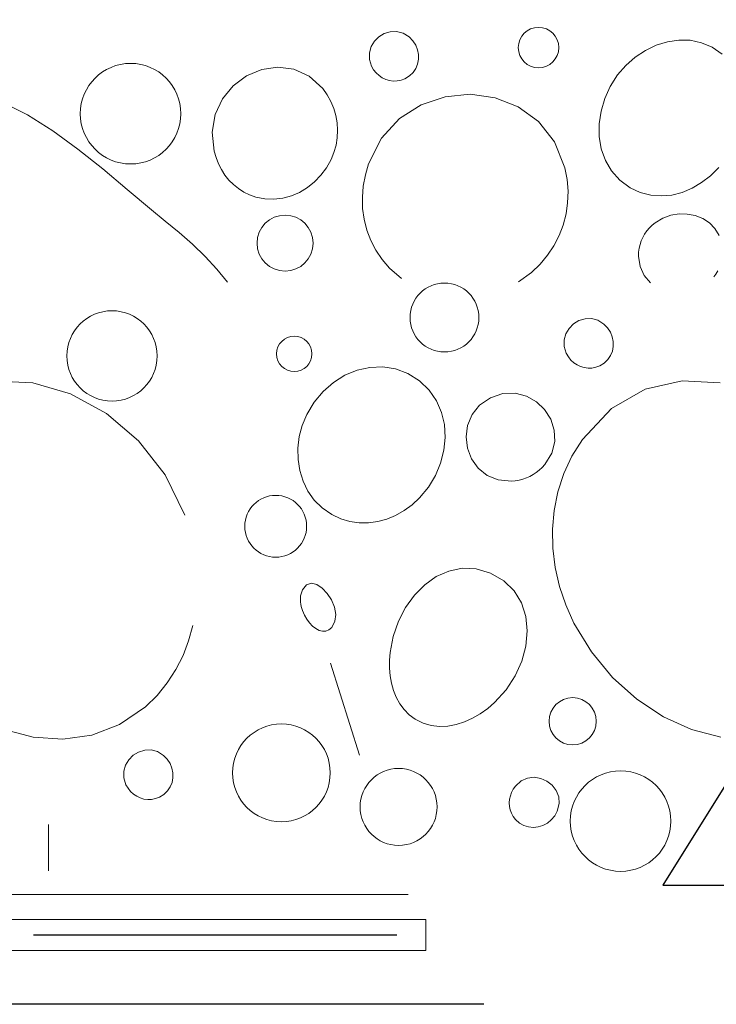
# Model space of a CAD drawing. Units: millimetres. Extents: x -1237 to 4446394, y -526266 to 574134.
# Drawn here: x 2611900 to 2678988, y -6010 to 88821 of the extents above; entities that cross this region are included whole.
import ezdxf

# ---------------------------------------------------------------- set-up
doc = ezdxf.new("R2010")
doc.units = ezdxf.units.MM
doc.header["$MEASUREMENT"] = 0
doc.linetypes.add('Achse', pattern=[23, 0, -8, 15, 0])
for name, color, linetype, lineweight in [('03 Verkleidung _ Böden_Stylo_No__10', 8, 'Continuous', 20), ('05 Abdichtungen _ Trennlagen_Stylo_No__1', 7, 'Continuous', 0), ('05 Abdichtungen _ Trennlagen_Stylo_No__21', 7, 'Continuous', 25), ('065 Pluvia begehbar_Stylo_No__1', 7, 'Continuous', 0), ('065 Pluvia begehbar_Stylo_No__2', 1, 'Continuous', 0), ('066 Pluvia_Stylo_No__23', 8, 'Continuous', 25)]:
    doc.layers.add(name, color=color, linetype=linetype, lineweight=lineweight)
doc.layers.add('72_EGR_BASE_PRIMITIVE', color=7, linetype='Continuous')

# ---------------------------------------------------------------- blocks, each defined once
blk = doc.blocks.new('61063b18-4f55-4d7c-b2de-4182b8c31ea9')
at = {"layer": '72_EGR_BASE_PRIMITIVE', "color": 8, "true_color": 0x7e7e7e}
for p, q in [((-2226007, 483248), (-2278027, 399891)), ((-2278027, 399891), (-2138890, 399891))]:
    blk.add_line(p, q, dxfattribs=at)

msp = doc.modelspace()

# ---------------------------------------------------------------- linework, layer by layer
at = {"layer": '03 Verkleidung _ Böden_Stylo_No__10', "color": 8, "linetype": 'Continuous', "lineweight": 20}
for p, q in [((2647010, 87486), (2646489, 87173)), ((2647591, 87664), (2647010, 87486)), ((2648203, 87683), (2647591, 87664)), ((2648818, 87522), (2648203, 87683)), ((2649407, 87157), (2648818, 87522)), ((2646057, 86745), (2645742, 86226)), ((2646489, 87173), (2646057, 86745)), ((2649768, 86790), (2649407, 87157)), ((2650038, 86377), (2649768, 86790)), ((2650218, 85932), (2650038, 86377)), ((2673199, 86368), (2672159, 85869)), ((2674279, 86704), (2673199, 86368)), ((2675377, 86863), (2674279, 86704)), ((2676473, 86834), (2675377, 86863)), ((2677546, 86607), (2676473, 86834)), ((2678574, 86169), (2677546, 86607)), ((2645742, 86226), (2645573, 85638)), ((2645573, 85638), (2645579, 85002)), ((2650309, 85470), (2650218, 85932)), ((2650310, 85005), (2650309, 85470)), ((2672159, 85869), (2671179, 85216)), ((2679538, 85509), (2678574, 86169)), ((2645579, 85002), (2645788, 84342)), ((2650049, 84122), (2650224, 84550)), ((2650224, 84550), (2650310, 85005)), ((2670280, 84422), (2669483, 83498)), ((2671179, 85216), (2670280, 84422)), ((2635209, 84024), (2633752, 83403)), ((2636752, 84260), (2635209, 84024)), ((2638299, 84063), (2636752, 84260)), ((2639769, 83386), (2638299, 84063)), ((2645788, 84342), (2645987, 83996)), ((2645987, 83996), (2646230, 83693)), ((2646230, 83693), (2646510, 83435)), ((2649439, 83400), (2649788, 83734)), ((2649788, 83734), (2650049, 84122)), ((2669483, 83498), (2668779, 82401)), ((2633752, 83403), (2632462, 82443)), ((2641079, 82183), (2639769, 83386)), ((2646510, 83435), (2646822, 83224)), ((2646822, 83224), (2647158, 83065)), ((2647158, 83065), (2647514, 82960)), ((2647514, 82960), (2647882, 82911)), ((2647882, 82911), (2648258, 82922)), ((2648258, 82922), (2648634, 82996)), ((2648634, 82996), (2649005, 83136)), ((2649005, 83136), (2649439, 83400)), ((2632462, 82443), (2631423, 81190)), ((2641515, 81580), (2641079, 82183)), ((2641873, 80943), (2641515, 81580)), ((2655298, 81634), (2652882, 81407)), ((2657687, 81309), (2655298, 81634)), ((2668779, 82401), (2668245, 81231)), ((2612661, 79644), (2610197, 80864)), ((2631423, 81190), (2630716, 79693)), ((2642154, 80277), (2641873, 80943)), ((2650567, 80627), (2648480, 79291)), ((2652882, 81407), (2650567, 80627)), ((2659919, 80436), (2657687, 81309)), ((2668245, 81231), (2667886, 80016)), ((2630716, 79693), (2630421, 77998)), ((2642356, 79589), (2642154, 80277)), ((2661869, 79015), (2659919, 80436)), ((2667886, 80016), (2667707, 78784)), ((2615097, 78113), (2612661, 79644)), ((2642478, 78885), (2642356, 79589)), ((2642522, 78172), (2642478, 78885)), ((2648480, 79291), (2646749, 77397)), ((2663407, 77050), (2661869, 79015)), ((2667707, 78784), (2667714, 77564)), ((2617508, 76353), (2615097, 78113)), ((2630421, 77998), (2630622, 76151)), ((2642484, 77455), (2642522, 78172)), ((2642366, 76741), (2642484, 77455)), ((2646749, 77397), (2645503, 74944)), ((2664405, 74542), (2663407, 77050)), ((2667714, 77564), (2667910, 76384)), ((2619893, 74446), (2617508, 76353)), ((2630622, 76151), (2630806, 75534)), ((2641883, 75346), (2642166, 76036)), ((2642166, 76036), (2642366, 76741)), ((2667910, 76384), (2668301, 75273)), ((2630806, 75534), (2631043, 74943)), ((2631043, 74943), (2631332, 74383)), ((2641441, 74554), (2641883, 75346)), ((2645503, 74944), (2645189, 73880)), ((2668301, 75273), (2668891, 74260)), ((2622253, 72474), (2619893, 74446)), ((2631332, 74383), (2631670, 73859)), ((2640906, 73833), (2641441, 74554)), ((2664618, 73423), (2664405, 74542)), ((2668891, 74260), (2669686, 73373)), ((2678438, 73795), (2679231, 74574)), ((2631670, 73859), (2632056, 73375)), ((2632056, 73375), (2632488, 72936)), ((2639606, 72644), (2640291, 73194)), ((2640291, 73194), (2640906, 73833)), ((2645189, 73880), (2644988, 72803)), ((2664705, 72304), (2664618, 73423)), ((2669686, 73373), (2670690, 72640)), ((2676652, 72591), (2677574, 73131)), ((2677574, 73131), (2678438, 73795)), ((2624590, 70520), (2622253, 72474)), ((2632488, 72936), (2632964, 72547)), ((2632964, 72547), (2633484, 72212)), ((2633484, 72212), (2634044, 71938)), ((2638070, 71850), (2638862, 72193)), ((2638862, 72193), (2639606, 72644)), ((2644988, 72803), (2644901, 71724)), ((2664670, 71196), (2664705, 72304)), ((2670690, 72640), (2671666, 72182)), ((2671666, 72182), (2672668, 71920)), ((2674692, 71935), (2675687, 72189)), ((2675687, 72189), (2676652, 72591)), ((2634044, 71938), (2634644, 71727)), ((2634644, 71727), (2635517, 71552)), ((2635517, 71552), (2636387, 71520)), ((2636387, 71520), (2637241, 71622)), ((2637241, 71622), (2638070, 71850)), ((2644901, 71724), (2644929, 70651)), ((2664514, 70107), (2664670, 71196)), ((2672668, 71920), (2673681, 71842)), ((2673681, 71842), (2674692, 71935)), ((2625920, 69426), (2624590, 70520)), ((2644929, 70651), (2645071, 69595)), ((2627244, 68319), (2625920, 69426)), ((2645071, 69595), (2645329, 68565)), ((2664240, 69046), (2664514, 70107)), ((2673105, 69270), (2672809, 69029)), ((2673832, 69708), (2673105, 69270)), ((2674605, 69989), (2673832, 69708)), ((2675401, 70120), (2674605, 69989)), ((2676195, 70105), (2675401, 70120)), ((2676962, 69950), (2676195, 70105)), ((2677677, 69660), (2676962, 69950)), ((2678318, 69241), (2677677, 69660)), ((2678858, 68698), (2678318, 69241)), ((2628534, 67187), (2627244, 68319)), ((2645329, 68565), (2645701, 67570)), ((2663851, 68023), (2664240, 69046)), ((2672300, 68480), (2672088, 68176)), ((2672541, 68765), (2672300, 68480)), ((2672809, 69029), (2672541, 68765)), ((2679273, 68035), (2678858, 68698)), ((2645701, 67570), (2646190, 66620)), ((2663349, 67047), (2663851, 68023)), ((2671757, 67518), (2671640, 67167)), ((2671907, 67854), (2671757, 67518)), ((2672088, 68176), (2671907, 67854)), ((2629761, 66020), (2628534, 67187)), ((2646190, 66620), (2646794, 65723)), ((2662736, 66126), (2663349, 67047)), ((2671508, 66433), (2671496, 66053)), ((2671556, 66805), (2671508, 66433)), ((2671640, 67167), (2671556, 66805)), ((2630899, 64806), (2629761, 66020)), ((2646794, 65723), (2647514, 64890)), ((2662015, 65270), (2662736, 66126)), ((2671496, 66053), (2671650, 65043)), ((2631917, 63535), (2630899, 64806)), ((2647514, 64890), (2648672, 63882)), ((2659932, 63578), (2661188, 64488)), ((2661188, 64488), (2662015, 65270)), ((2671650, 65043), (2672049, 64183)), ((2678943, 64323), (2679125, 64618)), ((2672049, 64183), (2672648, 63485)), ((2678735, 64042), (2678943, 64323)), ((2665764, 59835), (2665243, 59522)), ((2666345, 60013), (2665764, 59835)), ((2666957, 60032), (2666345, 60013)), ((2667572, 59871), (2666957, 60032)), ((2668161, 59506), (2667572, 59871)), ((2664811, 59094), (2664496, 58575)), ((2665243, 59522), (2664811, 59094)), ((2668522, 59139), (2668161, 59506)), ((2668792, 58726), (2668522, 59139)), ((2664496, 58575), (2664327, 57987)), ((2664327, 57987), (2664333, 57351)), ((2668972, 58281), (2668792, 58726)), ((2669063, 57819), (2668972, 58281)), ((2664333, 57351), (2664541, 56691)), ((2668803, 56471), (2668978, 56899)), ((2668978, 56899), (2669064, 57354)), ((2669064, 57354), (2669063, 57819)), ((2664541, 56691), (2664741, 56345)), ((2664741, 56345), (2664984, 56042)), ((2664984, 56042), (2665264, 55784)), ((2668193, 55749), (2668541, 56083)), ((2668541, 56083), (2668803, 56471)), ((2644394, 55053), (2643216, 54570)), ((2645618, 55325), (2644394, 55053)), ((2646860, 55372), (2645618, 55325)), ((2648090, 55181), (2646860, 55372)), ((2649280, 54736), (2648090, 55181)), ((2665264, 55784), (2665576, 55573)), ((2665576, 55573), (2665912, 55414)), ((2665912, 55414), (2666268, 55309)), ((2666268, 55309), (2666636, 55260)), ((2666636, 55260), (2667012, 55271)), ((2667012, 55271), (2667388, 55345)), ((2667388, 55345), (2667759, 55485)), ((2667759, 55485), (2668193, 55749)), ((2643216, 54570), (2642114, 53890)), ((2650401, 54025), (2649280, 54736)), ((2613160, 53855), (2609485, 54030)), ((2616801, 52785), (2613160, 53855)), ((2642114, 53890), (2641114, 53027)), ((2651327, 53135), (2650401, 54025)), ((2652032, 52119), (2651327, 53135)), ((2672145, 53230), (2668889, 51378)), ((2675691, 54030), (2672145, 53230)), ((2679365, 53855), (2675691, 54030)), ((2620247, 50897), (2616801, 52785)), ((2641114, 53027), (2640248, 51995)), ((2657238, 52417), (2656191, 51694)), ((2658445, 52821), (2657238, 52417)), ((2659612, 52858), (2658445, 52821)), ((2660697, 52576), (2659612, 52858)), ((2661658, 52028), (2660697, 52576)), ((2640248, 51995), (2639543, 50808)), ((2652522, 51004), (2652032, 52119)), ((2656191, 51694), (2655462, 50783)), ((2662453, 51263), (2661658, 52028)), ((2663040, 50334), (2662453, 51263)), ((2668889, 51378), (2666086, 48395)), ((2623335, 48269), (2620247, 50897)), ((2639543, 50808), (2639112, 49751)), ((2652802, 49819), (2652522, 51004)), ((2655462, 50783), (2655036, 49746)), ((2663378, 49290), (2663040, 50334)), ((2639112, 49751), (2638830, 48662)), ((2652878, 48591), (2652802, 49819)), ((2655036, 49746), (2654898, 48648)), ((2638830, 48662), (2638698, 47561)), ((2652756, 47347), (2652878, 48591)), ((2654898, 48648), (2655032, 47553)), ((2663422, 48183), (2663378, 49290)), ((2666086, 48395), (2665089, 46785)), ((2625905, 44980), (2623335, 48269)), ((2638698, 47561), (2638714, 46466)), ((2655032, 47553), (2655424, 46525)), ((2663133, 47063), (2663422, 48183)), ((2652442, 46114), (2652756, 47347)), ((2655424, 46525), (2656056, 45629)), ((2662467, 45982), (2663133, 47063)), ((2665089, 46785), (2664308, 45100)), ((2638714, 46466), (2638880, 45399)), ((2651941, 44921), (2652442, 46114)), ((2656056, 45629), (2656915, 44929)), ((2661944, 45448), (2662215, 45703)), ((2662215, 45703), (2662467, 45982)), ((2627793, 41108), (2625905, 44980)), ((2638880, 45399), (2639195, 44379)), ((2651259, 43796), (2651941, 44921)), ((2656915, 44929), (2657985, 44489)), ((2660347, 44565), (2660694, 44687)), ((2660694, 44687), (2661028, 44837)), ((2661028, 44837), (2661349, 45015)), ((2661349, 45015), (2661654, 45218)), ((2661654, 45218), (2661944, 45448)), ((2664308, 45100), (2663739, 43355)), ((2639195, 44379), (2639660, 43424)), ((2650401, 42764), (2651259, 43796)), ((2657985, 44489), (2659249, 44373)), ((2659249, 44373), (2659624, 44407)), ((2659624, 44407), (2659990, 44471)), ((2659990, 44471), (2660347, 44565)), ((2639660, 43424), (2640275, 42556)), ((2649689, 42106), (2650401, 42764)), ((2663739, 43355), (2663376, 41564)), ((2640275, 42556), (2641040, 41793)), ((2641040, 41793), (2641956, 41156)), ((2648921, 41542), (2649689, 42106)), ((2641956, 41156), (2642812, 40747)), ((2647255, 40722), (2648106, 41079)), ((2648106, 41079), (2648921, 41542)), ((2663376, 41564), (2663215, 39744)), ((2642812, 40747), (2643692, 40481)), ((2643692, 40481), (2644587, 40351)), ((2644587, 40351), (2645485, 40352)), ((2645485, 40352), (2646378, 40478)), ((2646378, 40478), (2647255, 40722)), ((2663215, 39744), (2663251, 37907)), ((2663251, 37907), (2663481, 36069)), ((2663481, 36069), (2663899, 34246)), ((2652021, 35185), (2650909, 34399)), ((2653231, 35723), (2652021, 35185)), ((2654519, 35981), (2653231, 35723)), ((2655862, 35926), (2654519, 35981)), ((2657238, 35525), (2655862, 35926)), ((2658535, 34782), (2657238, 35525)), ((2639524, 34391), (2639141, 33916)), ((2639993, 34543), (2639524, 34391)), ((2640508, 34422), (2639993, 34543)), ((2641027, 34081), (2640508, 34422)), ((2650909, 34399), (2649917, 33397)), ((2659526, 33808), (2658535, 34782)), ((2663899, 34246), (2664501, 32451)), ((2638958, 33332), (2638937, 33129)), ((2638998, 33531), (2638958, 33332)), ((2639059, 33727), (2638998, 33531)), ((2639141, 33916), (2639059, 33727)), ((2641510, 33571), (2641027, 34081)), ((2641917, 32944), (2641510, 33571)), ((2649917, 33397), (2649067, 32212)), ((2660222, 32648), (2659526, 33808)), ((2638937, 33129), (2638934, 32925)), ((2638934, 32925), (2638948, 32719)), ((2638948, 32719), (2638976, 32513)), ((2638976, 32513), (2639019, 32308)), ((2639019, 32308), (2639074, 32105)), ((2642205, 32251), (2641917, 32944)), ((2642335, 31545), (2642205, 32251)), ((2660633, 31345), (2660222, 32648)), ((2664501, 32451), (2665282, 30699)), ((2639074, 32105), (2639141, 31906)), ((2639141, 31906), (2639323, 31481)), ((2639323, 31481), (2639550, 31083)), ((2642265, 30876), (2642335, 31545)), ((2649067, 32212), (2648381, 30876)), ((2660767, 29946), (2660633, 31345)), ((2628172, 29009), (2628575, 30489)), ((2639550, 31083), (2639812, 30724)), ((2639812, 30724), (2640102, 30416)), ((2640102, 30416), (2640412, 30170)), ((2641956, 30297), (2642265, 30876)), ((2648381, 30876), (2647880, 29423)), ((2665282, 30699), (2666957, 27924)), ((2640412, 30170), (2640732, 29999)), ((2640732, 29999), (2641055, 29914)), ((2641055, 29914), (2641372, 29927)), ((2641372, 29927), (2641675, 30051)), ((2641675, 30051), (2641956, 30297)), ((2647880, 29423), (2647586, 27884)), ((2660636, 28494), (2660767, 29946)), ((2627629, 27583), (2628172, 29009)), ((2660248, 27035), (2660636, 28494)), ((2626944, 26223), (2627629, 27583)), ((2647586, 27884), (2647526, 27131)), ((2666957, 27924), (2668995, 25466)), ((2644640, 17976), (2641819, 26842)), ((2647526, 27131), (2647523, 26379)), ((2659613, 25612), (2660248, 27035)), ((2626114, 24941), (2626944, 26223)), ((2647523, 26379), (2647581, 25637)), ((2647581, 25637), (2647704, 24914)), ((2658741, 24272), (2659613, 25612)), ((2625137, 23748), (2626114, 24941)), ((2647704, 24914), (2647895, 24218)), ((2668995, 25466), (2671327, 23372)), ((2624012, 22656), (2625137, 23748)), ((2647895, 24218), (2648158, 23558)), ((2657641, 23058), (2658741, 24272)), ((2648158, 23558), (2648496, 22942)), ((2648496, 22942), (2648913, 22380)), ((2656972, 22483), (2657641, 23058)), ((2671327, 23372), (2673887, 21685)), ((2621514, 20948), (2624012, 22656)), ((2648913, 22380), (2649413, 21879)), ((2649413, 21879), (2649999, 21449)), ((2655506, 21536), (2656257, 21972)), ((2656257, 21972), (2656972, 22483)), ((2618836, 19919), (2621514, 20948)), ((2649999, 21449), (2650748, 21071)), ((2650748, 21071), (2651525, 20841)), ((2653126, 20781), (2653931, 20930)), ((2653931, 20930), (2654728, 21185)), ((2654728, 21185), (2655506, 21536)), ((2673887, 21685), (2676607, 20451)), ((2610401, 20451), (2613212, 19715)), ((2616046, 19523), (2618836, 19919)), ((2651525, 20841), (2652321, 20747)), ((2652321, 20747), (2653126, 20781)), ((2676607, 20451), (2679418, 19715)), ((2613212, 19715), (2616046, 19523)), ((2623356, 18288), (2622835, 17975)), ((2623937, 18466), (2623356, 18288)), ((2624549, 18485), (2623937, 18466)), ((2625164, 18324), (2624549, 18485)), ((2625753, 17960), (2625164, 18324)), ((2622403, 17547), (2622088, 17028)), ((2622835, 17975), (2622403, 17547)), ((2626114, 17593), (2625753, 17960)), ((2626384, 17179), (2626114, 17593)), ((2626564, 16734), (2626384, 17179)), ((2622088, 17028), (2621919, 16440)), ((2621919, 16440), (2621925, 15805)), ((2626654, 16272), (2626564, 16734)), ((2626656, 15807), (2626654, 16272)), ((2621925, 15805), (2622133, 15144)), ((2626395, 14924), (2626569, 15353)), ((2626569, 15353), (2626656, 15807)), ((2660199, 15512), (2659652, 15014)), ((2660813, 15786), (2660199, 15512)), ((2661455, 15860), (2660813, 15786)), ((2662090, 15754), (2661455, 15860)), ((2662680, 15492), (2662090, 15754)), ((2663188, 15095), (2662680, 15492)), ((2622133, 15144), (2622333, 14799)), ((2622333, 14799), (2622576, 14495)), ((2622576, 14495), (2622856, 14237)), ((2622856, 14237), (2623167, 14026)), ((2625785, 14202), (2626133, 14536)), ((2626133, 14536), (2626395, 14924)), ((2659274, 14401), (2659154, 14072)), ((2659440, 14717), (2659274, 14401)), ((2659652, 15014), (2659440, 14717)), ((2663579, 14586), (2663188, 15095)), ((2663814, 13986), (2663579, 14586)), ((2623167, 14026), (2623504, 13867)), ((2623504, 13867), (2623860, 13762)), ((2623860, 13762), (2624228, 13713)), ((2624228, 13713), (2624604, 13725)), ((2624604, 13725), (2624980, 13798)), ((2624980, 13798), (2625351, 13938)), ((2625351, 13938), (2625785, 14202)), ((2659080, 13734), (2659054, 13392)), ((2659054, 13392), (2659075, 13051)), ((2659154, 14072), (2659080, 13734)), ((2663673, 12601), (2663858, 13317)), ((2663858, 13317), (2663814, 13986)), ((2659075, 13051), (2659145, 12716)), ((2659145, 12716), (2659264, 12392)), ((2659264, 12392), (2659432, 12084)), ((2663422, 12140), (2663673, 12601)), ((2659432, 12084), (2659652, 11797)), ((2659652, 11797), (2660034, 11449)), ((2660034, 11449), (2660459, 11207)), ((2662296, 11217), (2662719, 11444)), ((2662719, 11444), (2663099, 11753)), ((2663099, 11753), (2663422, 12140)), ((2660459, 11207), (2660912, 11067)), ((2660912, 11067), (2661379, 11024)), ((2661379, 11024), (2661845, 11076)), ((2661845, 11076), (2662296, 11217))]:
    msp.add_line(p, q, dxfattribs=at)
for centre, radius in [((2661867, 86132), 1947), ((2622579, 79770), 4843), ((2637459, 67303), 2698), ((2652806, 60134), 3316), ((2620794, 56438), 4350), ((2638341, 56634), 1706), ((2636558, 40030), 2979), ((2665156, 21250), 2275), ((2637101, 16281), 4707), ((2648391, 13003), 3708), ((2669770, 11639), 4843)]:
    msp.add_circle(centre, radius, dxfattribs=at)
at = {"layer": '05 Abdichtungen _ Trennlagen_Stylo_No__1', "color": 7, "linetype": 'Achse', "lineweight": 0}
msp.add_line((2649308, 4574), (2588778, 4574), dxfattribs=at)
at = {"layer": '05 Abdichtungen _ Trennlagen_Stylo_No__1', "color": 7, "linetype": 'Continuous', "lineweight": 0}
for p, q in [((2651021, 2162), (2585643, 2162)), ((2651021, 2162), (2651021, -837)), ((2651021, -837), (2585335, -837))]:
    msp.add_line(p, q, dxfattribs=at)
at = {"layer": '05 Abdichtungen _ Trennlagen_Stylo_No__21', "color": 7, "linetype": 'Continuous', "lineweight": 25}
msp.add_line((2648232, 663), (2613245, 663), dxfattribs=at)
at = {"layer": '065 Pluvia begehbar_Stylo_No__1', "color": 7, "linetype": 'Continuous', "lineweight": 0}
msp.add_line((2614663, 11309), (2614663, 6853), dxfattribs=at)
at = {"layer": '065 Pluvia begehbar_Stylo_No__2', "color": 1, "linetype": 'Continuous', "lineweight": 0}
msp.add_line((2614663, 11309), (2614663, 6853), dxfattribs=at)
at = {"layer": '066 Pluvia_Stylo_No__23', "color": 8, "linetype": 'Continuous', "lineweight": 25}
msp.add_line((2656601, -6010), (2514787, -6010), dxfattribs=at)

# ---------------------------------------------------------------- block references
msp.add_blockref('61063b18-4f55-4d7c-b2de-4182b8c31ea9', (4951849, -394427))

doc.saveas('drawing.dxf')
